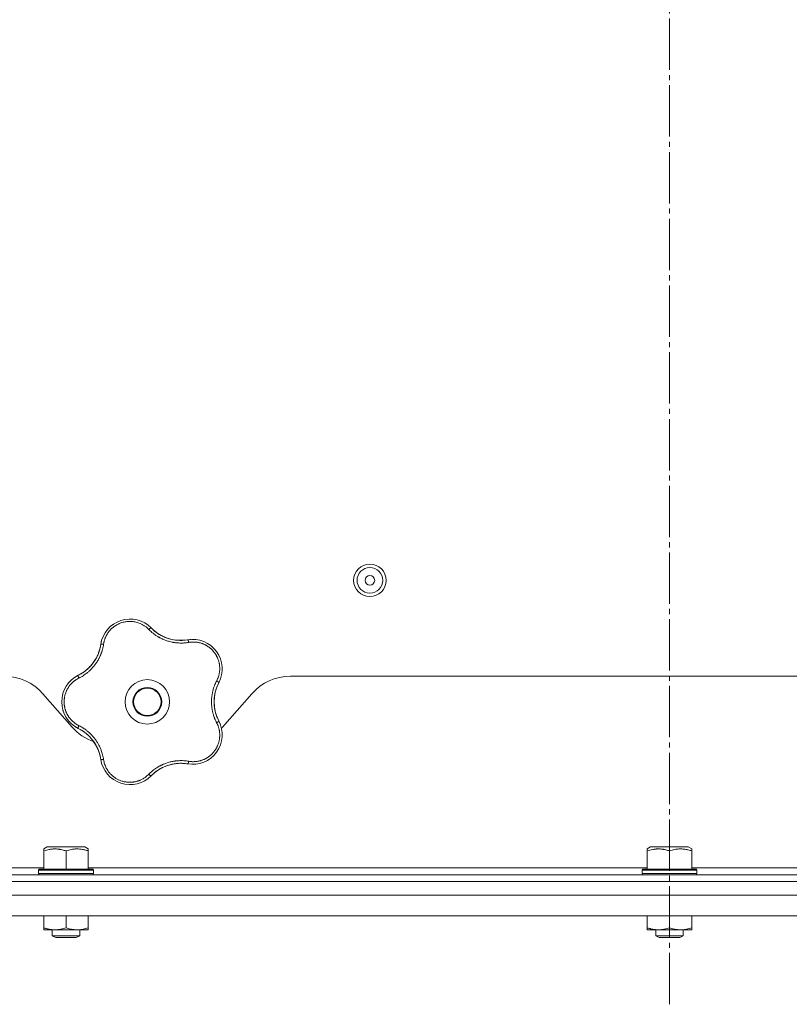
# Model space of a CAD drawing. Units: millimetres. Extents: x 0 to 21052, y -4 to 7425.
# Drawn here: x 12203 to 12427, y 3989 to 4277 of the extents above; entities that cross this region are included whole.
import ezdxf

# ---------------------------------------------------------------- set-up
doc = ezdxf.new("R2010")
doc.units = ezdxf.units.MM
doc.linetypes.add('K5LT_AXLED', pattern=[19.5, 15, -1.5, 1.5, -1.5])
doc.linetypes.add('K5LT_THIN', pattern=[0])
for name, color, linetype, true_color in [('OSI', 2, 'Continuous', 0xffff00), ('R', 1, 'Continuous', 0xff0000), ('WELDING', 7, 'Continuous', 0xffffff)]:
    doc.layers.add(name, color=color, linetype=linetype, true_color=true_color)

msp = doc.modelspace()

# ---------------------------------------------------------------- linework, layer by layer
at = {"layer": 'OSI', "color": 30, "linetype": 'K5LT_AXLED', "lineweight": 18, "true_color": 0xff8000}
msp.add_line((12392.42, 3989.48), (12392.42, 6470.52), dxfattribs=at)
at = {"layer": 'R', "color": 7, "linetype": 'K5LT_THIN', "lineweight": 18}
for p, q in [((12281.73, 4085.35), (12503.12, 4085.35)), ((12209.41, 4080.23), (12217.94, 4070.47)), ((12261.91, 4070.47), (12270.44, 4080.23)), ((12209.67, 4034.87), (12210.67, 4035.45)), ((12209.67, 4034.29), (12209.67, 4034.87)), ((12209.67, 4034.29), (12209.67, 4028.95)), ((12218.93, 4035.45), (12210.67, 4035.45)), ((12216.17, 4034.29), (12216.17, 4028.95)), ((12221.68, 4035.45), (12218.93, 4035.45)), ((12222.67, 4034.87), (12221.68, 4035.45)), ((12222.67, 4034.87), (12222.67, 4034.29)), ((12222.67, 4034.29), (12222.67, 4028.95)), ((12385.92, 4034.87), (12386.92, 4035.45)), ((12385.92, 4034.29), (12385.92, 4034.87)), ((12385.92, 4034.29), (12385.92, 4028.95)), ((12395.18, 4035.45), (12386.92, 4035.45)), ((12392.42, 4034.29), (12392.42, 4028.95)), ((12397.93, 4035.45), (12395.18, 4035.45)), ((12398.92, 4034.87), (12397.93, 4035.45)), ((12398.92, 4034.87), (12398.92, 4034.29)), ((12398.92, 4034.29), (12398.92, 4028.95)), ((12209.67, 4029.35), (12078.92, 4029.35)), ((12208.17, 4028.65), (12208.35, 4028.95)), ((12208.17, 4028.65), (12208.17, 4027.65)), ((12220.17, 4028.65), (12208.17, 4028.65)), ((12208.17, 4027.65), (12208.35, 4027.35)), ((12220.17, 4027.65), (12208.17, 4027.65)), ((12220.09, 4028.95), (12208.35, 4028.95)), ((12224, 4028.95), (12220.09, 4028.95)), ((12224.17, 4028.65), (12220.17, 4028.65)), ((12224.17, 4027.65), (12220.17, 4027.65)), ((12385.92, 4029.35), (12222.67, 4029.35)), ((12224.17, 4028.65), (12224, 4028.95)), ((12224.17, 4027.65), (12224, 4027.35)), ((12224.17, 4028.65), (12224.17, 4027.65)), ((12384.42, 4028.65), (12384.6, 4028.95)), ((12384.42, 4028.65), (12384.42, 4027.65)), ((12396.42, 4028.65), (12384.42, 4028.65)), ((12384.42, 4027.65), (12384.6, 4027.35)), ((12396.42, 4027.65), (12384.42, 4027.65)), ((12396.34, 4028.95), (12384.6, 4028.95)), ((12400.25, 4028.95), (12396.34, 4028.95)), ((12400.42, 4028.65), (12396.42, 4028.65)), ((12400.42, 4027.65), (12396.42, 4027.65)), ((12562.17, 4029.35), (12398.92, 4029.35)), ((12400.42, 4028.65), (12400.25, 4028.95)), ((12400.42, 4027.65), (12400.25, 4027.35)), ((12400.42, 4028.65), (12400.42, 4027.65)), ((12707.82, 4027.35), (12077.02, 4027.35)), ((12707.82, 4025.35), (12077.02, 4025.35)), ((11976.56, 4021.35), (12775.71, 4021.35)), ((11976.56, 4015.35), (12769.71, 4015.35)), ((12209.67, 4015.35), (12209.67, 4011.83)), ((12216.17, 4015.35), (12216.17, 4011.83)), ((12222.67, 4015.35), (12222.67, 4011.83)), ((12385.92, 4015.35), (12385.92, 4011.83)), ((12392.42, 4015.35), (12392.42, 4011.83)), ((12398.92, 4015.35), (12398.92, 4011.83)), ((12209.67, 4011.25), (12209.67, 4011.83)), ((12219.42, 4011.25), (12209.67, 4011.25)), ((12212.17, 4011.25), (12212.17, 4009.52)), ((12222.67, 4011.25), (12219.42, 4011.25)), ((12220.17, 4011.25), (12220.17, 4009.52)), ((12222.67, 4011.83), (12222.67, 4011.25)), ((12385.92, 4011.25), (12385.92, 4011.83)), ((12395.67, 4011.25), (12385.92, 4011.25)), ((12388.42, 4011.25), (12388.42, 4009.52)), ((12398.92, 4011.25), (12395.67, 4011.25)), ((12396.42, 4011.25), (12396.42, 4009.52)), ((12398.92, 4011.83), (12398.92, 4011.25)), ((12212.17, 4009.52), (12213.17, 4008.95)), ((12218.17, 4009.52), (12212.17, 4009.52)), ((12217.67, 4008.95), (12213.17, 4008.95)), ((12219.17, 4008.95), (12217.67, 4008.95)), ((12220.17, 4009.52), (12218.17, 4009.52)), ((12220.17, 4009.52), (12219.17, 4008.95)), ((12388.42, 4009.52), (12389.42, 4008.95)), ((12394.42, 4009.52), (12388.42, 4009.52)), ((12393.92, 4008.95), (12389.42, 4008.95)), ((12395.42, 4008.95), (12393.92, 4008.95)), ((12396.42, 4009.52), (12394.42, 4009.52)), ((12396.42, 4009.52), (12395.42, 4008.95))]:
    msp.add_line(p, q, dxfattribs=at)
for centre, radius in [((12304.92, 4113.35), 4.75), ((12304.92, 4113.35), 3.75), ((12304.92, 4113.35), 1.4), ((12239.92, 4077.85), 6.5), ((12239.92, 4077.85), 4.2), ((12239.92, 4077.85), 4)]:
    msp.add_circle(centre, radius, dxfattribs=at)
for centre, radius, start, end in [((12234.87, 4093.4), 8.64, 44.2391, 171.7609), ((12249.66, 4107.81), 12, 224.2391, 227.3983), ((12249.66, 4107.81), 12, 227.3983, 279.7609), ((12214.44, 4096.36), 12, 299.3983, 351.7609), ((12253.16, 4087.46), 8.64, 332.2391, 99.7609), ((12198.12, 4070.35), 15, 41.1859, 90), ((12223.57, 4077.85), 8.64, 116.2391, 243.7609), ((12214.44, 4096.36), 12, 296.2391, 299.3983), ((12281.73, 4070.35), 15, 90, 138.8141), ((12271.42, 4077.85), 12, 152.2391, 207.7609), ((12253.16, 4068.23), 8.64, 260.2391, 27.7609), ((12229.23, 4080.35), 15, 221.1859, 250.7761), ((12214.44, 4059.33), 12, 11.3983, 63.7609), ((12250.62, 4080.35), 15, 317.0186, 318.8141), ((12214.44, 4059.33), 12, 8.2391, 11.3983), ((12234.87, 4062.29), 8.64, 188.2391, 315.7609), ((12249.66, 4047.89), 12, 83.3983, 135.7609), ((12249.66, 4047.89), 12, 80.2391, 83.3983)]:
    msp.add_arc(centre, radius, start, end, dxfattribs=at)
at = {"layer": 'WELDING', "color": 7, "linetype": 'K5LT_THIN', "lineweight": 18}
for points, knots in [([(12240.35, 4099.01), (12240.22, 4099.14), (12239.96, 4099.39), (12239.57, 4099.72), (12239.21, 4099.98), (12238.88, 4100.19), (12238.55, 4100.39), (12238.18, 4100.58), (12237.75, 4100.77), (12237.24, 4100.96), (12236.66, 4101.13), (12236.07, 4101.25), (12235.5, 4101.32), (12234.96, 4101.35), (12234.45, 4101.35), (12233.93, 4101.3), (12233.39, 4101.22), (12232.81, 4101.09), (12232.23, 4100.92), (12231.7, 4100.71), (12231.26, 4100.49), (12230.89, 4100.29), (12230.59, 4100.1), (12230.33, 4099.92), (12230.1, 4099.76), (12229.89, 4099.59), (12229.69, 4099.42), (12229.49, 4099.24), (12229.28, 4099.03), (12229.05, 4098.79), (12228.81, 4098.51), (12228.6, 4098.24), (12228.41, 4097.97), (12228.25, 4097.73), (12228.1, 4097.48), (12227.96, 4097.22), (12227.82, 4096.95), (12227.69, 4096.68), (12227.58, 4096.4), (12227.48, 4096.13), (12227.39, 4095.85), (12227.31, 4095.56), (12227.24, 4095.25), (12227.18, 4094.97), (12227.15, 4094.79), (12227.14, 4094.72)], [0, 0, 0, 0, 1.547907, 2.920879, 4.094019, 5.086768, 6.116008, 7.206638, 8.395699, 9.913838, 11.554042, 13.234437, 14.729386, 16.147269, 17.513478, 18.828893, 20.293465, 21.880846, 23.543198, 25.066026, 26.395915, 27.471611, 28.40629, 29.230313, 29.9831, 30.664651, 31.374731, 32.086551, 32.787742, 33.747533, 34.706686, 35.77289, 36.530663, 37.321274, 38.06804, 38.846227, 39.692119, 40.494637, 41.321953, 42.08247, 42.848853, 43.634128, 44.562197, 45.371012, 46, 46, 46, 46]), ([(12229.62, 4100.27), (12229.65, 4100.29), (12229.68, 4100.31), (12229.73, 4100.35), (12229.76, 4100.37), (12229.81, 4100.41), (12229.84, 4100.43), (12229.9, 4100.47), (12229.92, 4100.49), (12229.98, 4100.53), (12230.01, 4100.55), (12230.04, 4100.57)], [0, 0, 0, 0, 0.6, 0.6, 1.2, 1.2, 1.8, 1.8, 2.4, 2.4, 3, 3, 3, 3]), ([(12240.35, 4099.01), (12240.4, 4099.05), (12240.49, 4099.13), (12240.62, 4099.23), (12240.73, 4099.31), (12240.83, 4099.37), (12240.91, 4099.42), (12240.98, 4099.45), (12241.03, 4099.45), (12241.05, 4099.44), (12241.06, 4099.43)], [0, 0, 0, 0, 1.621438, 3.086299, 4.388011, 5.72784, 7.016469, 8.44594, 9.761539, 11, 11, 11, 11]), ([(12252.02, 4095.22), (12251.79, 4095.19), (12251.41, 4095.13), (12250.91, 4095.08), (12250.57, 4095.05), (12250.28, 4095.03), (12249.97, 4095.03), (12249.58, 4095.03), (12249.19, 4095.04), (12248.81, 4095.06), (12248.46, 4095.09), (12248.12, 4095.13), (12247.79, 4095.18), (12247.49, 4095.23), (12247.02, 4095.32), (12246.49, 4095.44), (12245.88, 4095.61), (12245.4, 4095.78), (12244.94, 4095.95), (12244.55, 4096.11), (12244.21, 4096.26), (12243.91, 4096.41), (12243.61, 4096.56), (12243.34, 4096.71), (12243.07, 4096.86), (12242.77, 4097.05), (12242.39, 4097.29), (12241.88, 4097.66), (12241.31, 4098.11), (12240.77, 4098.58), (12240.48, 4098.88), (12240.35, 4099.01)], [0, 0, 0, 0, 1.718167, 2.959506, 3.752744, 4.320463, 5.165508, 6.13812, 7.240659, 8.120264, 8.982141, 9.84107, 10.68392, 11.453849, 12.133712, 14.272714, 15.520951, 16.887763, 18.096277, 19.194412, 20.005062, 20.870988, 21.730148, 22.457498, 23.182243, 24.033053, 25.143393, 26.584198, 28.798673, 30.65723, 32, 32, 32, 32]), ([(12241.53, 4098.97), (12241.8, 4098.73), (12242.07, 4098.5), (12242.69, 4098.02), (12243.04, 4097.78), (12243.77, 4097.34), (12244.15, 4097.14), (12244.92, 4096.77), (12245.32, 4096.61), (12246.19, 4096.31), (12246.66, 4096.18), (12247.14, 4096.07)], [0, 0, 0, 0, 6.467769, 6.467769, 14.067769, 14.067769, 21.667769, 21.667769, 29.267769, 29.267769, 38, 38, 38, 38]), ([(12241.54, 4098.97), (12241.64, 4098.87), (12241.75, 4098.78), (12241.98, 4098.58), (12242.09, 4098.49), (12242.32, 4098.31), (12242.44, 4098.22), (12242.68, 4098.04), (12242.8, 4097.96), (12243.05, 4097.79), (12243.17, 4097.71), (12243.3, 4097.63)], [0, 0, 0, 0, 4, 4, 8, 8, 12, 12, 16, 16, 20, 20, 20, 20]), ([(12227.14, 4094.72), (12227.1, 4094.46), (12227.02, 4094.02), (12226.91, 4093.49), (12226.81, 4093.13), (12226.73, 4092.84), (12226.64, 4092.54), (12226.53, 4092.21), (12226.41, 4091.9), (12226.28, 4091.58), (12226.13, 4091.23), (12225.96, 4090.85), (12225.75, 4090.44), (12225.52, 4090.02), (12225.25, 4089.57), (12224.97, 4089.15), (12224.68, 4088.74), (12224.37, 4088.34), (12224.03, 4087.94), (12223.68, 4087.55), (12223.32, 4087.19), (12222.96, 4086.85), (12222.61, 4086.54), (12222.22, 4086.23), (12221.75, 4085.87), (12221.17, 4085.48), (12220.55, 4085.11), (12220.13, 4084.89), (12219.93, 4084.79)], [0, 0, 0, 0, 1.817349, 3.056387, 3.728657, 4.348504, 5.109782, 5.915676, 6.67712, 7.426842, 8.250117, 9.264083, 10.211416, 11.373776, 12.510973, 13.7579, 14.782653, 15.975674, 17.163136, 18.347873, 19.505889, 20.608274, 21.70244, 22.676394, 24.020369, 25.749851, 27.48879, 29, 29, 29, 29]), ([(12226.2, 4093.96), (12226.15, 4093.75), (12226.11, 4093.54), (12226, 4093.13), (12225.94, 4092.93), (12225.81, 4092.52), (12225.74, 4092.32), (12225.59, 4091.92), (12225.51, 4091.72), (12225.33, 4091.33), (12225.24, 4091.13), (12225.15, 4090.94)], [0, 0, 0, 0, 2.4, 2.4, 4.8, 4.8, 7.2, 7.2, 9.6, 9.6, 12, 12, 12, 12]), ([(12227.14, 4094.72), (12227.08, 4094.72), (12226.95, 4094.73), (12226.79, 4094.74), (12226.65, 4094.74), (12226.54, 4094.73), (12226.44, 4094.72), (12226.37, 4094.7), (12226.33, 4094.67), (12226.32, 4094.65), (12226.32, 4094.64)], [0, 0, 0, 0, 1.621432, 3.086279, 4.387981, 5.727803, 7.016433, 8.445905, 9.761515, 11, 11, 11, 11]), ([(12226.44, 4095.29), (12226.44, 4095.33), (12226.45, 4095.36), (12226.47, 4095.43), (12226.48, 4095.47), (12226.49, 4095.53), (12226.5, 4095.57), (12226.52, 4095.62), (12226.52, 4095.64), (12226.53, 4095.66), (12226.53, 4095.67), (12226.53, 4095.68), (12226.53, 4095.68), (12226.54, 4095.7), (12226.54, 4095.71), (12226.55, 4095.75), (12226.56, 4095.78), (12226.57, 4095.81)], [0, 0, 0, 0, 0.8, 0.8, 1.6, 1.6, 2.4, 2.4, 2.843767, 2.843767, 2.90728, 2.90728, 3.034304, 3.034304, 3.288353, 3.288353, 4, 4, 4, 4]), ([(12251, 4095.88), (12250.79, 4095.86), (12250.58, 4095.84), (12250.16, 4095.81), (12249.94, 4095.81), (12249.52, 4095.8), (12249.3, 4095.81), (12248.88, 4095.83), (12248.66, 4095.85), (12248.24, 4095.89), (12248.02, 4095.92), (12247.81, 4095.95)], [0, 0, 0, 0, 2.4, 2.4, 4.8, 4.8, 7.2, 7.2, 9.6, 9.6, 12, 12, 12, 12]), ([(12251.69, 4095.98), (12251.71, 4095.98), (12251.73, 4095.97), (12251.78, 4095.93), (12251.82, 4095.85), (12251.86, 4095.76), (12251.9, 4095.65), (12251.94, 4095.51), (12251.98, 4095.37), (12252.01, 4095.27), (12252.02, 4095.22)], [0, 0, 0, 0, 1.621427, 3.086268, 4.387968, 5.727789, 7.01642, 8.445896, 9.76151, 11, 11, 11, 11]), ([(12260.18, 4083.98), (12260.28, 4084.18), (12260.41, 4084.46), (12260.56, 4084.81), (12260.64, 4085.05), (12260.72, 4085.28), (12260.8, 4085.54), (12260.88, 4085.85), (12260.95, 4086.21), (12261.02, 4086.63), (12261.06, 4087.05), (12261.07, 4087.44), (12261.07, 4087.81), (12261.05, 4088.15), (12261.02, 4088.49), (12260.98, 4088.78), (12260.93, 4089.07), (12260.87, 4089.36), (12260.79, 4089.66), (12260.7, 4089.96), (12260.6, 4090.25), (12260.49, 4090.55), (12260.36, 4090.83), (12260.23, 4091.1), (12260.1, 4091.34), (12259.97, 4091.57), (12259.82, 4091.81), (12259.66, 4092.05), (12259.48, 4092.29), (12259.29, 4092.53), (12259.1, 4092.75), (12258.92, 4092.95), (12258.73, 4093.14), (12258.55, 4093.31), (12258.36, 4093.47), (12258.17, 4093.63), (12257.96, 4093.79), (12257.72, 4093.96), (12257.47, 4094.13), (12257.21, 4094.29), (12256.96, 4094.43), (12256.71, 4094.55), (12256.44, 4094.68), (12256.15, 4094.8), (12255.8, 4094.93), (12255.44, 4095.04), (12255.04, 4095.14), (12254.65, 4095.22), (12254.23, 4095.28), (12253.84, 4095.32), (12253.46, 4095.33), (12253.1, 4095.33), (12252.75, 4095.31), (12252.38, 4095.27), (12252.14, 4095.23), (12252.02, 4095.22)], [0, 0, 0, 0, 2.174748, 3.04898, 3.778111, 4.610494, 5.525598, 6.443785, 7.7062, 9.115637, 10.620278, 11.852207, 12.928367, 14.178047, 15.242572, 16.212608, 17.064465, 18.048667, 19.080265, 20.074363, 21.083203, 22.103384, 23.165776, 24.108575, 25.021514, 25.783242, 26.716525, 27.650961, 28.63816, 29.595772, 30.558764, 31.475525, 32.297601, 33.104376, 33.895851, 34.629272, 35.509873, 36.478076, 37.496724, 38.460433, 39.42878, 40.339519, 41.170324, 42.282874, 43.432627, 44.782978, 45.977962, 47.387292, 48.759493, 50.088853, 51.276423, 52.410283, 53.59299, 54.789562, 56, 56, 56, 56]), ([(12252.35, 4096.07), (12252.36, 4096.07), (12252.36, 4096.07), (12252.38, 4096.07), (12252.38, 4096.07), (12252.4, 4096.07), (12252.41, 4096.07), (12252.43, 4096.07), (12252.43, 4096.07), (12252.45, 4096.08), (12252.46, 4096.08), (12252.48, 4096.08), (12252.5, 4096.08), (12252.54, 4096.08), (12252.57, 4096.08), (12252.6, 4096.09)], [0, 0, 0, 0, 0.267288, 0.267288, 0.534576, 0.534576, 0.839786, 0.839786, 1.144995, 1.144995, 1.450204, 1.450204, 2.050204, 2.050204, 3, 3, 3, 3]), ([(12258.22, 4094.47), (12258.24, 4094.45), (12258.27, 4094.43), (12258.32, 4094.4), (12258.34, 4094.38), (12258.41, 4094.33), (12258.44, 4094.3), (12258.48, 4094.27)], [1.06603, 1.06603, 1.06603, 1.06603, 1.613964, 1.613964, 2.213964, 2.213964, 3, 3, 3, 3]), ([(12220.33, 4085.91), (12220.64, 4086.08), (12220.95, 4086.27), (12221.59, 4086.72), (12221.93, 4086.98), (12222.57, 4087.53), (12222.88, 4087.82), (12223.47, 4088.45), (12223.75, 4088.77), (12224.3, 4089.51), (12224.57, 4089.92), (12224.82, 4090.34)], [0, 0, 0, 0, 6.467769, 6.467769, 14.067769, 14.067769, 21.667769, 21.667769, 29.267769, 29.267769, 38, 38, 38, 38]), ([(12219.93, 4084.79), (12219.9, 4084.85), (12219.86, 4084.97), (12219.8, 4085.12), (12219.76, 4085.25), (12219.73, 4085.36), (12219.71, 4085.46), (12219.71, 4085.53), (12219.72, 4085.58), (12219.74, 4085.59), (12219.75, 4085.6)], [0, 0, 0, 0, 1.621438, 3.086299, 4.388011, 5.72784, 7.016469, 8.44594, 9.761539, 11, 11, 11, 11]), ([(12220.33, 4085.91), (12220.46, 4085.98), (12220.59, 4086.05), (12220.84, 4086.21), (12220.96, 4086.29), (12221.21, 4086.45), (12221.33, 4086.54), (12221.57, 4086.71), (12221.69, 4086.8), (12221.92, 4086.98), (12222.04, 4087.07), (12222.15, 4087.17)], [0, 0, 0, 0, 4, 4, 8, 8, 12, 12, 16, 16, 20, 20, 20, 20]), ([(12219.93, 4084.79), (12219.8, 4084.72), (12219.58, 4084.6), (12219.29, 4084.44), (12219.08, 4084.3), (12218.91, 4084.19), (12218.74, 4084.06), (12218.55, 4083.92), (12218.35, 4083.76), (12218.15, 4083.58), (12217.94, 4083.38), (12217.72, 4083.16), (12217.52, 4082.94), (12217.32, 4082.7), (12217.12, 4082.45), (12216.94, 4082.18), (12216.77, 4081.92), (12216.62, 4081.66), (12216.48, 4081.41), (12216.35, 4081.16), (12216.23, 4080.88), (12216.12, 4080.62), (12216.03, 4080.36), (12215.94, 4080.1), (12215.86, 4079.8), (12215.79, 4079.48), (12215.73, 4079.17), (12215.68, 4078.87), (12215.64, 4078.55), (12215.62, 4078.23), (12215.61, 4077.9), (12215.61, 4077.59), (12215.63, 4077.29), (12215.65, 4077.03), (12215.69, 4076.78), (12215.73, 4076.52), (12215.78, 4076.26), (12215.84, 4075.99), (12215.9, 4075.74), (12215.98, 4075.49), (12216.07, 4075.21), (12216.19, 4074.92), (12216.31, 4074.62), (12216.44, 4074.35), (12216.58, 4074.1), (12216.71, 4073.87), (12216.86, 4073.62), (12217.02, 4073.39), (12217.19, 4073.16), (12217.37, 4072.93), (12217.56, 4072.71), (12217.77, 4072.48), (12217.98, 4072.27), (12218.2, 4072.07), (12218.42, 4071.88), (12218.64, 4071.7), (12218.86, 4071.54), (12219.09, 4071.39), (12219.33, 4071.23), (12219.61, 4071.07), (12219.82, 4070.96), (12219.93, 4070.9)], [0, 0, 0, 0, 1.588639, 2.790017, 3.617953, 4.280461, 5.06279, 5.928768, 6.896656, 7.822876, 8.914545, 9.990874, 11.089442, 12.215225, 13.372546, 14.556227, 15.704728, 16.771053, 17.742934, 18.793793, 19.847068, 20.953932, 21.812761, 22.785209, 23.97148, 25.161508, 26.276773, 27.368617, 28.435051, 29.691439, 30.787896, 32.000272, 33.01457, 33.985809, 34.85019, 35.757628, 36.766418, 37.732537, 38.605019, 39.556879, 40.578799, 41.775122, 42.920669, 44.052569, 45.009762, 45.98823, 46.982366, 48.058977, 49.035494, 50.076125, 51.16909, 52.281514, 53.372808, 54.442974, 55.502486, 56.519577, 57.494248, 58.438954, 59.482733, 60.625584, 62, 62, 62, 62]), ([(12260.18, 4071.71), (12260.09, 4071.89), (12259.94, 4072.21), (12259.75, 4072.61), (12259.63, 4072.9), (12259.53, 4073.14), (12259.44, 4073.4), (12259.32, 4073.73), (12259.2, 4074.11), (12259.09, 4074.51), (12259, 4074.88), (12258.93, 4075.22), (12258.87, 4075.53), (12258.82, 4075.83), (12258.77, 4076.14), (12258.73, 4076.5), (12258.7, 4076.91), (12258.67, 4077.34), (12258.66, 4077.79), (12258.67, 4078.24), (12258.69, 4078.7), (12258.73, 4079.14), (12258.78, 4079.59), (12258.84, 4079.99), (12258.91, 4080.37), (12258.98, 4080.73), (12259.07, 4081.12), (12259.21, 4081.6), (12259.4, 4082.2), (12259.65, 4082.86), (12259.92, 4083.47), (12260.1, 4083.83), (12260.18, 4083.98)], [0, 0, 0, 0, 1.568754, 2.720468, 3.455143, 4.035071, 4.71873, 5.627142, 6.775192, 7.861294, 8.865708, 9.696051, 10.534933, 11.28107, 12.026502, 12.960996, 14.039707, 15.189044, 16.292287, 17.523288, 18.661527, 19.887641, 20.934128, 22.100995, 23.034804, 23.918107, 24.890527, 26.155969, 27.787244, 29.869403, 31.645946, 33, 33, 33, 33]), ([(12260.51, 4082.84), (12260.37, 4082.52), (12260.23, 4082.19), (12259.97, 4081.45), (12259.85, 4081.04), (12259.65, 4080.21), (12259.58, 4079.79), (12259.47, 4078.94), (12259.44, 4078.52), (12259.42, 4077.6), (12259.44, 4077.11), (12259.49, 4076.62)], [0, 0, 0, 0, 6.467769, 6.467769, 14.067769, 14.067769, 21.667769, 21.667769, 29.267769, 29.267769, 38, 38, 38, 38]), ([(12260.51, 4082.84), (12260.45, 4082.71), (12260.39, 4082.57), (12260.28, 4082.3), (12260.23, 4082.17), (12260.12, 4081.89), (12260.08, 4081.75), (12259.98, 4081.47), (12259.94, 4081.33), (12259.86, 4081.04), (12259.82, 4080.9), (12259.78, 4080.75)], [0, 0, 0, 0, 4, 4, 8, 8, 12, 12, 16, 16, 20, 20, 20, 20]), ([(12260.81, 4083.44), (12260.81, 4083.45), (12260.81, 4083.48), (12260.78, 4083.53), (12260.73, 4083.59), (12260.65, 4083.66), (12260.55, 4083.74), (12260.44, 4083.82), (12260.31, 4083.9), (12260.22, 4083.96), (12260.18, 4083.98)], [0, 0, 0, 0, 1.621432, 3.086277, 4.387982, 5.727798, 7.016418, 8.445869, 9.761486, 11, 11, 11, 11]), ([(12215.41, 4074.98), (12215.4, 4075.01), (12215.39, 4075.04), (12215.37, 4075.11), (12215.36, 4075.14), (12215.34, 4075.2), (12215.33, 4075.24), (12215.31, 4075.3), (12215.3, 4075.33), (12215.28, 4075.4), (12215.27, 4075.43), (12215.26, 4075.46)], [0, 0, 0, 0, 0.6, 0.6, 1.2, 1.2, 1.8, 1.8, 2.4, 2.4, 3, 3, 3, 3]), ([(12260.5, 4072.88), (12260.41, 4073.08), (12260.33, 4073.27), (12260.17, 4073.67), (12260.1, 4073.87), (12259.97, 4074.27), (12259.91, 4074.48), (12259.79, 4074.89), (12259.74, 4075.1), (12259.65, 4075.52), (12259.61, 4075.73), (12259.58, 4075.94)], [0, 0, 0, 0, 2.4, 2.4, 4.8, 4.8, 7.2, 7.2, 9.6, 9.6, 12, 12, 12, 12]), ([(12219.17, 4070.41), (12219.14, 4070.43), (12219.1, 4070.45), (12219.04, 4070.48), (12219.01, 4070.5), (12218.95, 4070.54), (12218.92, 4070.56), (12218.86, 4070.6), (12218.83, 4070.62), (12218.77, 4070.66), (12218.74, 4070.68), (12218.71, 4070.7)], [0, 0, 0, 0, 0.8, 0.8, 1.6, 1.6, 2.4, 2.4, 3.2, 3.2, 4, 4, 4, 4]), ([(12219.93, 4070.9), (12219.9, 4070.84), (12219.86, 4070.73), (12219.8, 4070.58), (12219.76, 4070.45), (12219.73, 4070.33), (12219.71, 4070.24), (12219.71, 4070.17), (12219.72, 4070.12), (12219.74, 4070.1), (12219.75, 4070.1)], [0, 0, 0, 0, 1.621432, 3.086279, 4.387981, 5.727803, 7.016433, 8.445905, 9.761515, 11, 11, 11, 11]), ([(12219.93, 4070.9), (12220.16, 4070.78), (12220.54, 4070.58), (12220.99, 4070.32), (12221.29, 4070.13), (12221.51, 4069.99), (12221.74, 4069.83), (12222, 4069.64), (12222.27, 4069.43), (12222.53, 4069.22), (12222.8, 4068.99), (12223.09, 4068.73), (12223.38, 4068.45), (12223.66, 4068.16), (12223.96, 4067.83), (12224.28, 4067.46), (12224.62, 4067.04), (12224.93, 4066.61), (12225.22, 4066.17), (12225.46, 4065.77), (12225.7, 4065.35), (12225.92, 4064.93), (12226.13, 4064.48), (12226.31, 4064.06), (12226.49, 4063.59), (12226.68, 4063.04), (12226.87, 4062.37), (12227.03, 4061.67), (12227.11, 4061.2), (12227.14, 4060.98)], [0, 0, 0, 0, 1.806077, 3.048242, 3.738576, 4.289577, 4.945781, 5.732086, 6.560273, 7.339946, 8.109559, 9.081413, 10.032724, 10.913863, 11.922242, 13.128842, 14.39851, 15.694166, 16.859167, 18.073259, 19.003483, 20.205465, 21.344269, 22.468443, 23.482152, 24.86412, 26.644959, 28.428316, 30, 30, 30, 30]), ([(12252.02, 4060.48), (12252.22, 4060.45), (12252.52, 4060.41), (12252.92, 4060.37), (12253.23, 4060.36), (12253.55, 4060.37), (12253.91, 4060.38), (12254.27, 4060.42), (12254.64, 4060.48), (12254.96, 4060.54), (12255.27, 4060.61), (12255.61, 4060.7), (12255.97, 4060.83), (12256.33, 4060.97), (12256.63, 4061.1), (12256.91, 4061.24), (12257.16, 4061.38), (12257.42, 4061.53), (12257.67, 4061.69), (12257.92, 4061.87), (12258.17, 4062.06), (12258.41, 4062.26), (12258.63, 4062.46), (12258.85, 4062.68), (12259.07, 4062.91), (12259.28, 4063.15), (12259.48, 4063.4), (12259.66, 4063.65), (12259.83, 4063.9), (12259.99, 4064.15), (12260.14, 4064.42), (12260.29, 4064.71), (12260.43, 4065.02), (12260.55, 4065.31), (12260.66, 4065.61), (12260.75, 4065.9), (12260.84, 4066.2), (12260.9, 4066.5), (12260.96, 4066.79), (12261, 4067.06), (12261.04, 4067.35), (12261.06, 4067.68), (12261.08, 4068.07), (12261.07, 4068.44), (12261.04, 4068.79), (12261.01, 4069.1), (12260.96, 4069.43), (12260.9, 4069.75), (12260.82, 4070.05), (12260.75, 4070.33), (12260.66, 4070.59), (12260.57, 4070.85), (12260.47, 4071.12), (12260.33, 4071.41), (12260.23, 4071.61), (12260.18, 4071.71)], [0, 0, 0, 0, 1.973984, 3.002978, 3.974719, 5.07224, 6.145189, 7.470397, 8.686772, 9.760974, 10.664798, 11.802207, 13.145326, 14.429491, 15.551218, 16.428266, 17.425557, 18.344501, 19.312154, 20.290379, 21.335816, 22.365554, 23.329596, 24.261979, 25.352516, 26.359735, 27.416764, 28.357821, 29.348271, 30.345022, 31.272446, 32.39695, 33.423987, 34.548064, 35.457204, 36.503669, 37.515537, 38.514198, 39.480343, 40.367032, 41.174265, 42.343338, 43.614905, 44.966529, 45.968922, 46.98141, 48.092282, 49.180455, 50.222325, 51.133538, 52.00264, 52.853237, 53.80648, 54.8554, 56, 56, 56, 56]), ([(12260.81, 4072.26), (12260.81, 4072.25), (12260.81, 4072.22), (12260.78, 4072.16), (12260.73, 4072.1), (12260.65, 4072.03), (12260.55, 4071.96), (12260.44, 4071.87), (12260.31, 4071.79), (12260.22, 4071.74), (12260.18, 4071.71)], [0, 0, 0, 0, 1.621427, 3.086268, 4.387968, 5.727789, 7.01642, 8.445896, 9.76151, 11, 11, 11, 11]), ([(12261.1, 4071.64), (12261.1, 4071.64), (12261.1, 4071.63), (12261.11, 4071.62), (12261.11, 4071.61), (12261.12, 4071.6), (12261.12, 4071.59), (12261.13, 4071.58), (12261.13, 4071.57), (12261.13, 4071.56), (12261.14, 4071.55), (12261.15, 4071.53), (12261.15, 4071.52), (12261.17, 4071.48), (12261.18, 4071.45), (12261.19, 4071.43)], [0.265791, 0.265791, 0.265791, 0.265791, 0.494398, 0.494398, 0.748775, 0.748775, 1.003151, 1.003151, 1.257528, 1.257528, 1.511905, 1.511905, 2.111905, 2.111905, 3, 3, 3, 3]), ([(12220.36, 4069.77), (12220.55, 4069.67), (12220.73, 4069.56), (12221.09, 4069.33), (12221.26, 4069.21), (12221.61, 4068.96), (12221.78, 4068.83), (12222.11, 4068.56), (12222.28, 4068.42), (12222.6, 4068.14), (12222.75, 4067.99), (12222.9, 4067.84)], [0, 0, 0, 0, 2.4, 2.4, 4.8, 4.8, 7.2, 7.2, 9.6, 9.6, 12, 12, 12, 12]), ([(12226.2, 4061.7), (12226.13, 4062.05), (12226.05, 4062.4), (12225.82, 4063.15), (12225.68, 4063.55), (12225.35, 4064.34), (12225.17, 4064.72), (12224.76, 4065.47), (12224.53, 4065.84), (12224.01, 4066.59), (12223.7, 4066.98), (12223.37, 4067.34)], [0, 0, 0, 0, 6.467769, 6.467769, 14.067769, 14.067769, 21.667769, 21.667769, 29.267769, 29.267769, 38, 38, 38, 38]), ([(12226.2, 4061.7), (12226.17, 4061.85), (12226.14, 4061.99), (12226.07, 4062.28), (12226.04, 4062.42), (12225.96, 4062.71), (12225.92, 4062.85), (12225.83, 4063.13), (12225.78, 4063.27), (12225.68, 4063.55), (12225.62, 4063.69), (12225.57, 4063.82)], [0, 0, 0, 0, 4, 4, 8, 8, 12, 12, 16, 16, 20, 20, 20, 20]), ([(12227.14, 4060.98), (12227.08, 4060.97), (12226.95, 4060.96), (12226.79, 4060.95), (12226.65, 4060.96), (12226.54, 4060.96), (12226.44, 4060.98), (12226.37, 4061), (12226.33, 4061.02), (12226.32, 4061.04), (12226.32, 4061.05)], [0, 0, 0, 0, 1.621438, 3.086299, 4.388011, 5.72784, 7.016469, 8.44594, 9.761539, 11, 11, 11, 11]), ([(12227.14, 4060.98), (12227.22, 4060.53), (12227.4, 4059.68), (12227.89, 4058.55), (12228.44, 4057.64), (12229.03, 4056.9), (12229.67, 4056.27), (12230.37, 4055.72), (12231.1, 4055.28), (12231.79, 4054.94), (12232.42, 4054.72), (12232.92, 4054.57), (12233.33, 4054.48), (12233.67, 4054.43), (12233.98, 4054.39), (12234.26, 4054.36), (12234.55, 4054.35), (12234.87, 4054.34), (12235.21, 4054.35), (12235.53, 4054.38), (12235.86, 4054.42), (12236.19, 4054.47), (12236.52, 4054.54), (12236.83, 4054.62), (12237.1, 4054.69), (12237.34, 4054.77), (12237.59, 4054.86), (12237.9, 4054.99), (12238.26, 4055.16), (12238.68, 4055.38), (12239.1, 4055.64), (12239.52, 4055.94), (12239.88, 4056.24), (12240.16, 4056.5), (12240.3, 4056.64), (12240.35, 4056.69)], [0, 0, 0, 0, 2.918938, 5.486355, 7.702252, 9.554889, 11.44149, 13.297401, 15.096376, 16.728585, 18.107727, 19.19704, 20.01599, 20.715528, 21.341565, 21.928027, 22.474914, 23.184078, 23.877432, 24.608043, 25.202894, 25.931966, 26.674748, 27.366842, 27.924608, 28.415488, 28.941478, 29.604681, 30.47888, 31.501673, 32.570109, 33.610407, 34.742894, 35.539425, 36, 36, 36, 36]), ([(12240.35, 4056.69), (12240.51, 4056.85), (12240.8, 4057.12), (12241.16, 4057.45), (12241.43, 4057.68), (12241.65, 4057.86), (12241.89, 4058.04), (12242.19, 4058.26), (12242.5, 4058.47), (12242.81, 4058.68), (12243.11, 4058.86), (12243.42, 4059.03), (12243.71, 4059.19), (12243.98, 4059.32), (12244.26, 4059.46), (12244.59, 4059.6), (12245.01, 4059.77), (12245.5, 4059.96), (12246.03, 4060.13), (12246.55, 4060.27), (12246.99, 4060.37), (12247.36, 4060.44), (12247.69, 4060.5), (12248.02, 4060.55), (12248.36, 4060.59), (12248.72, 4060.63), (12249.18, 4060.66), (12249.81, 4060.68), (12250.57, 4060.65), (12251.34, 4060.59), (12251.81, 4060.51), (12252.02, 4060.48)], [0, 0, 0, 0, 1.727408, 2.974632, 3.768312, 4.332237, 5.132577, 6.060468, 7.124349, 8.007083, 8.876264, 9.745003, 10.597172, 11.347399, 12.000472, 12.937852, 14.052214, 15.351766, 16.862036, 18.235343, 19.406118, 20.207407, 21.061229, 21.907495, 22.709797, 23.557719, 24.669463, 26.152639, 28.388286, 30.39999, 32, 32, 32, 32]), ([(12251.04, 4059.81), (12250.68, 4059.85), (12250.33, 4059.88), (12249.54, 4059.9), (12249.12, 4059.88), (12248.27, 4059.82), (12247.85, 4059.76), (12247.01, 4059.6), (12246.59, 4059.5), (12245.71, 4059.23), (12245.25, 4059.06), (12244.8, 4058.86)], [0, 0, 0, 0, 6.467769, 6.467769, 14.067769, 14.067769, 21.667769, 21.667769, 29.267769, 29.267769, 38, 38, 38, 38]), ([(12251.04, 4059.81), (12250.89, 4059.83), (12250.75, 4059.84), (12250.45, 4059.86), (12250.3, 4059.87), (12250.01, 4059.89), (12249.86, 4059.89), (12249.57, 4059.89), (12249.42, 4059.89), (12249.12, 4059.88), (12248.97, 4059.87), (12248.83, 4059.86)], [0, 0, 0, 0, 4, 4, 8, 8, 12, 12, 16, 16, 20, 20, 20, 20]), ([(12251.69, 4059.72), (12251.71, 4059.71), (12251.73, 4059.72), (12251.78, 4059.77), (12251.82, 4059.84), (12251.86, 4059.93), (12251.9, 4060.05), (12251.94, 4060.18), (12251.98, 4060.33), (12252.01, 4060.43), (12252.02, 4060.48)], [0, 0, 0, 0, 1.621432, 3.086277, 4.387982, 5.727798, 7.016418, 8.445869, 9.761486, 11, 11, 11, 11]), ([(12241.06, 4056.26), (12241.05, 4056.25), (12241.03, 4056.24), (12240.96, 4056.26), (12240.89, 4056.29), (12240.8, 4056.34), (12240.7, 4056.41), (12240.58, 4056.49), (12240.47, 4056.59), (12240.39, 4056.65), (12240.35, 4056.69)], [0, 0, 0, 0, 1.621427, 3.086268, 4.387968, 5.727789, 7.01642, 8.445896, 9.76151, 11, 11, 11, 11]), ([(12241.56, 4056.75), (12241.72, 4056.89), (12241.88, 4057.03), (12242.21, 4057.3), (12242.37, 4057.43), (12242.72, 4057.68), (12242.89, 4057.8), (12243.25, 4058.04), (12243.43, 4058.15), (12243.8, 4058.37), (12243.99, 4058.47), (12244.18, 4058.57)], [0, 0, 0, 0, 2.4, 2.4, 4.8, 4.8, 7.2, 7.2, 9.6, 9.6, 12, 12, 12, 12]), ([(12235.08, 4053.65), (12235.04, 4053.65), (12235.01, 4053.65), (12234.94, 4053.65), (12234.91, 4053.65), (12234.84, 4053.65), (12234.81, 4053.65), (12234.74, 4053.65), (12234.71, 4053.65), (12234.64, 4053.65), (12234.6, 4053.65), (12234.57, 4053.65)], [0, 0, 0, 0, 0.6, 0.6, 1.2, 1.2, 1.8, 1.8, 2.4, 2.4, 3, 3, 3, 3]), ([(12240.58, 4055.81), (12240.56, 4055.78), (12240.53, 4055.76), (12240.48, 4055.71), (12240.45, 4055.69), (12240.39, 4055.64), (12240.37, 4055.62), (12240.32, 4055.59), (12240.31, 4055.57), (12240.29, 4055.56), (12240.29, 4055.56), (12240.28, 4055.55), (12240.28, 4055.55), (12240.26, 4055.54), (12240.25, 4055.53), (12240.22, 4055.5), (12240.2, 4055.48), (12240.17, 4055.46)], [0, 0, 0, 0, 0.8, 0.8, 1.6, 1.6, 2.4, 2.4, 2.843763, 2.843763, 2.90727, 2.90727, 3.034285, 3.034285, 3.288316, 3.288316, 4, 4, 4, 4]), ([(12216.17, 4034.29), (12215.82, 4034.41), (12215.22, 4034.59), (12214.56, 4034.72), (12214.09, 4034.8), (12213.68, 4034.85), (12213.21, 4034.87), (12212.8, 4034.88), (12212.43, 4034.86), (12212.05, 4034.83), (12211.66, 4034.78), (12211.14, 4034.7), (12210.47, 4034.54), (12209.94, 4034.38), (12209.67, 4034.29)], [0, 0, 0, 0, 2.53506, 4.161639, 4.606558, 5.789734, 6.962322, 7.784744, 8.626835, 9.488931, 10.369672, 11.270551, 13.111557, 15, 15, 15, 15]), ([(12219.42, 4034.87), (12219.24, 4034.87), (12218.88, 4034.86), (12218.33, 4034.81), (12217.43, 4034.67), (12216.7, 4034.47), (12216.17, 4034.29)], [0, 0, 0, 0, 1.181387, 2.275548, 3.503634, 7, 7, 7, 7]), ([(12222.67, 4034.29), (12222.34, 4034.4), (12221.88, 4034.54), (12221.2, 4034.7), (12220.66, 4034.79), (12220.04, 4034.86), (12219.64, 4034.87), (12219.42, 4034.87)], [0, 0, 0, 0, 2.507447, 3.443406, 5.091164, 6.46367, 8, 8, 8, 8]), ([(12392.42, 4034.29), (12392.07, 4034.41), (12391.47, 4034.59), (12390.81, 4034.72), (12390.34, 4034.8), (12389.93, 4034.85), (12389.46, 4034.87), (12389.05, 4034.88), (12388.68, 4034.86), (12388.3, 4034.83), (12387.91, 4034.78), (12387.39, 4034.7), (12386.72, 4034.54), (12386.19, 4034.38), (12385.92, 4034.29)], [0, 0, 0, 0, 2.53506, 4.161639, 4.606558, 5.789734, 6.962322, 7.784744, 8.626835, 9.488931, 10.369672, 11.270551, 13.111557, 15, 15, 15, 15]), ([(12395.67, 4034.87), (12395.49, 4034.87), (12395.13, 4034.86), (12394.58, 4034.81), (12393.68, 4034.67), (12392.95, 4034.47), (12392.42, 4034.29)], [0, 0, 0, 0, 1.181387, 2.275548, 3.503634, 7, 7, 7, 7]), ([(12398.92, 4034.29), (12398.59, 4034.4), (12398.13, 4034.54), (12397.45, 4034.7), (12396.91, 4034.79), (12396.29, 4034.86), (12395.89, 4034.87), (12395.67, 4034.87)], [0, 0, 0, 0, 2.507447, 3.443406, 5.091164, 6.46367, 8, 8, 8, 8]), ([(12209.67, 4011.83), (12209.95, 4011.74), (12210.31, 4011.63), (12210.86, 4011.49), (12211.29, 4011.4), (12211.81, 4011.32), (12212.33, 4011.26), (12212.81, 4011.24), (12213.24, 4011.25), (12213.62, 4011.27), (12214, 4011.31), (12214.38, 4011.37), (12214.87, 4011.46), (12215.47, 4011.61), (12215.94, 4011.75), (12216.17, 4011.83)], [0, 0, 0, 0, 2.088667, 2.71691, 4.09158, 5.269184, 6.530032, 7.866512, 8.778571, 9.697781, 10.615939, 11.535476, 12.447686, 14.229245, 16, 16, 16, 16]), ([(12216.17, 4011.83), (12216.6, 4011.69), (12217.21, 4011.51), (12218, 4011.36), (12218.53, 4011.29), (12219, 4011.25), (12219.3, 4011.25), (12219.42, 4011.25)], [0, 0, 0, 0, 3.21606, 4.562169, 5.85444, 7.091223, 8, 8, 8, 8]), ([(12219.42, 4011.25), (12219.6, 4011.25), (12219.95, 4011.26), (12220.53, 4011.31), (12221.45, 4011.46), (12222.18, 4011.66), (12222.67, 4011.83)], [0, 0, 0, 0, 1.115878, 2.250975, 3.703524, 7, 7, 7, 7]), ([(12385.92, 4011.83), (12386.2, 4011.74), (12386.56, 4011.63), (12387.11, 4011.49), (12387.54, 4011.4), (12388.06, 4011.32), (12388.58, 4011.26), (12389.06, 4011.24), (12389.49, 4011.25), (12389.87, 4011.27), (12390.25, 4011.31), (12390.63, 4011.37), (12391.12, 4011.46), (12391.72, 4011.61), (12392.19, 4011.75), (12392.42, 4011.83)], [0, 0, 0, 0, 2.088667, 2.71691, 4.09158, 5.269184, 6.530032, 7.866512, 8.778571, 9.697781, 10.615939, 11.535476, 12.447686, 14.229245, 16, 16, 16, 16]), ([(12392.42, 4011.83), (12392.85, 4011.69), (12393.46, 4011.51), (12394.25, 4011.36), (12394.78, 4011.29), (12395.25, 4011.25), (12395.55, 4011.25), (12395.67, 4011.25)], [0, 0, 0, 0, 3.21606, 4.562169, 5.85444, 7.091223, 8, 8, 8, 8]), ([(12395.67, 4011.25), (12395.85, 4011.25), (12396.2, 4011.26), (12396.78, 4011.31), (12397.7, 4011.46), (12398.43, 4011.66), (12398.92, 4011.83)], [0, 0, 0, 0, 1.115878, 2.250975, 3.703524, 7, 7, 7, 7])]:
    msp.add_open_spline(points, degree=3, knots=knots, dxfattribs=at)

doc.saveas('drawing.dxf')
